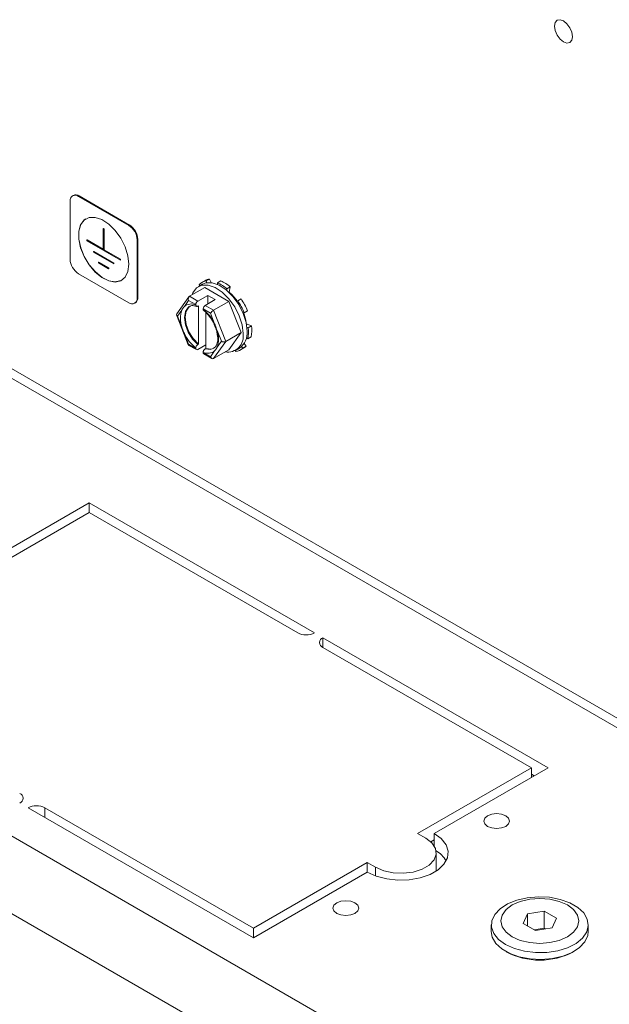
# Model space of a CAD drawing. Units: inches. Extents: x 4 to 132, y 2 to 86.
# Drawn here: x 107 to 111, y 62 to 67 of the extents above; entities that cross this region are included whole.
import ezdxf

# ---------------------------------------------------------------- set-up
doc = ezdxf.new("R2010")
doc.units = ezdxf.units.IN
doc.header["$MEASUREMENT"] = 0

msp = doc.modelspace()

# ---------------------------------------------------------------- linework, layer by layer
at = {"color": 7, "linetype": 'Continuous', "lineweight": 15, "ltscale": 8}
for p, q in [((107.7518, 66.1467), (107.7518, 65.8405)), ((107.7683, 66.1774), (107.7647, 66.1753)), ((107.796, 66.1722), (107.7995, 66.1743)), ((108.0611, 66.0192), (107.796, 66.1722)), ((108.0647, 66.0212), (107.7995, 66.1743)), ((107.9275, 66.0032), (107.9268, 66.0028)), ((107.9268, 66.0028), (107.9268, 65.8926)), ((107.9303, 66.0008), (107.9268, 66.0028)), ((107.931, 66.0012), (107.9275, 66.0032)), ((107.931, 66.0012), (107.9303, 66.0008)), ((107.9303, 65.8905), (107.9303, 66.0008)), ((107.931, 65.8909), (107.931, 66.0012)), ((108.0611, 66.0192), (108.0647, 66.0212)), ((107.8409, 65.943), (107.8402, 65.9426)), ((107.8402, 65.9426), (107.8402, 65.9385)), ((107.9268, 65.8926), (107.8402, 65.9426)), ((107.8402, 65.9385), (108.017, 65.8365)), ((107.9268, 65.8934), (107.8409, 65.943)), ((108.1053, 65.9426), (108.1089, 65.9447)), ((108.1053, 65.6364), (108.1053, 65.9426)), ((108.1089, 65.6384), (108.1089, 65.9447)), ((107.931, 65.8909), (107.9303, 65.8905)), ((108.017, 65.8405), (107.9303, 65.8905)), ((108.0177, 65.8409), (107.931, 65.8909)), ((107.8762, 65.8818), (107.8755, 65.8813)), ((107.9816, 65.8201), (107.8755, 65.8813)), ((107.8755, 65.8813), (107.8755, 65.8773)), ((107.8755, 65.8773), (107.9816, 65.816)), ((107.9823, 65.8205), (107.8762, 65.8818)), ((108.0177, 65.8409), (108.017, 65.8405)), ((108.017, 65.8365), (108.017, 65.8405)), ((108.0177, 65.8369), (108.017, 65.8365)), ((108.0177, 65.8369), (108.0177, 65.8409)), ((107.9028, 65.8256), (107.902, 65.8252)), ((107.9551, 65.7946), (107.902, 65.8252)), ((107.902, 65.8252), (107.902, 65.8211)), ((107.902, 65.8211), (107.9551, 65.7905)), ((107.9558, 65.795), (107.9028, 65.8256)), ((107.9558, 65.795), (107.9551, 65.7946)), ((107.9551, 65.7905), (107.9551, 65.7946)), ((107.9558, 65.7909), (107.9551, 65.7905)), ((107.9558, 65.7909), (107.9558, 65.795)), ((107.9823, 65.8205), (107.9816, 65.8201)), ((107.9816, 65.816), (107.9816, 65.8201)), ((107.9823, 65.8164), (107.9816, 65.816)), ((107.9823, 65.8164), (107.9823, 65.8205)), ((107.796, 65.764), (108.0611, 65.6109)), ((108.4701, 65.7259), (108.4878, 65.7361)), ((108.4958, 65.7171), (108.4878, 65.7361)), ((108.3812, 65.6449), (108.4626, 65.6918)), ((108.4501, 65.7085), (108.4289, 65.6963)), ((108.4326, 65.708), (108.4373, 65.7012)), ((108.4628, 65.7274), (108.4451, 65.7172)), ((108.5901, 65.6182), (108.4626, 65.6918)), ((108.4739, 65.7168), (108.4701, 65.7259)), ((108.5288, 65.7165), (108.5464, 65.7267)), ((108.5288, 65.7165), (108.5297, 65.7079)), ((108.578, 65.6774), (108.5794, 65.6846)), ((108.5794, 65.6846), (108.5971, 65.6948)), ((108.5912, 65.6664), (108.5971, 65.6948)), ((108.1053, 65.6364), (108.1089, 65.6384)), ((108.378, 65.6418), (108.3146, 65.5516)), ((108.3812, 65.6449), (108.4256, 65.6193)), ((108.4786, 65.6499), (108.4256, 65.6193)), ((108.5175, 65.6274), (108.4645, 65.5968)), ((108.4786, 65.6499), (108.5175, 65.6274)), ((108.4786, 65.605), (108.4786, 65.6499)), ((108.5906, 65.6661), (108.5912, 65.6664)), ((108.6359, 65.6214), (108.6536, 65.6316)), ((108.0924, 65.6078), (108.0959, 65.6098)), ((108.3768, 65.623), (108.3546, 65.5914)), ((108.415, 65.6009), (108.3768, 65.623)), ((108.415, 65.6009), (108.415, 65.5997)), ((108.4291, 65.5954), (108.4256, 65.5933)), ((108.4291, 65.5954), (108.4291, 65.3921)), ((108.4539, 65.5773), (108.4539, 65.5784)), ((108.4921, 65.5564), (108.4539, 65.5784)), ((108.4645, 65.5968), (108.5088, 65.5712)), ((108.5088, 65.5712), (108.5901, 65.6182)), ((108.6539, 65.4538), (108.5901, 65.6182)), ((108.6359, 65.6214), (108.6316, 65.6174)), ((108.3139, 65.5463), (108.3752, 65.3883)), ((108.3413, 65.5725), (108.3191, 65.5409)), ((108.3191, 65.5409), (108.3413, 65.4838)), ((108.468, 65.3696), (108.468, 65.56)), ((108.5143, 65.4992), (108.4921, 65.5564)), ((108.5088, 65.5712), (108.5726, 65.4068)), ((108.6642, 65.5574), (108.6701, 65.5584)), ((108.6701, 65.5584), (108.6878, 65.5686)), ((108.709, 65.4886), (108.6815, 65.5003)), ((108.6913, 65.4784), (108.6843, 65.4814)), ((108.6913, 65.4784), (108.709, 65.4886)), ((108.3546, 65.4494), (108.3768, 65.3923)), ((108.5498, 65.4078), (108.5276, 65.4649)), ((108.5726, 65.4068), (108.6539, 65.4538)), ((108.5901, 65.363), (108.6539, 65.4538)), ((108.6821, 65.4269), (108.689, 65.4212)), ((108.689, 65.4212), (108.7067, 65.4314)), ((108.3755, 65.3879), (108.4181, 65.3634)), ((108.3768, 65.3923), (108.415, 65.3702)), ((108.415, 65.3714), (108.415, 65.3702)), ((108.4256, 65.39), (108.4291, 65.3921)), ((108.468, 65.3886), (108.4256, 65.3641)), ((108.468, 65.3696), (108.4645, 65.3676)), ((108.5726, 65.4068), (108.5088, 65.3161)), ((108.5276, 65.3762), (108.5498, 65.4078)), ((108.6238, 65.3585), (108.6451, 65.3708)), ((108.6501, 65.3621), (108.6677, 65.3723)), ((108.6625, 65.3713), (108.6569, 65.3795)), ((108.6625, 65.3713), (108.6802, 65.3815)), ((108.6802, 65.3815), (108.6702, 65.3961)), ((108.4539, 65.3478), (108.4539, 65.3489)), ((108.4539, 65.3478), (108.4921, 65.3257)), ((108.457, 65.3409), (108.4995, 65.3163)), ((108.4921, 65.3257), (108.5143, 65.3573)), ((108.5088, 65.3161), (108.5901, 65.363)), ((108.6231, 65.3581), (108.625, 65.3534)), ((107.8526, 64.5552), (107.2515, 64.2083)), ((109.0414, 63.8689), (107.8526, 64.5552)), ((107.8526, 64.5552), (107.8526, 64.5042)), ((107.2515, 64.1572), (107.8526, 64.5042)), ((107.8526, 64.5042), (108.953, 63.8689)), ((125.7229, 52.2431), (105.1107, 64.1423)), ((125.7229, 51.8349), (104.7572, 63.9382)), ((110.2744, 63.1571), (109.0856, 63.8434)), ((109.0856, 63.8434), (109.0856, 63.7924)), ((109.0856, 63.7924), (110.186, 63.1571)), ((110.186, 63.1571), (109.585, 62.8102)), ((109.6734, 62.8102), (110.2744, 63.1571)), ((110.186, 63.1571), (110.186, 63.1061)), ((110.186, 63.1227), (110.2004, 63.1144)), ((107.5299, 62.9454), (108.7188, 62.2591)), ((108.7188, 62.3101), (107.6183, 62.9454)), ((109.585, 62.8102), (109.6292, 62.7846)), ((109.6555, 62.7655), (109.6734, 62.7758)), ((109.6734, 62.8102), (109.6734, 62.7442)), ((109.6841, 62.6227), (109.6841, 62.7081)), ((109.3198, 62.6571), (108.7188, 62.3101)), ((109.364, 62.6316), (109.3198, 62.6571)), ((109.3198, 62.6571), (109.3198, 62.6061)), ((108.7188, 62.2591), (109.3198, 62.6061)), ((110.1659, 62.386), (110.1424, 62.3353)), ((110.2537, 62.3996), (110.1659, 62.386)), ((110.1659, 62.3217), (110.1659, 62.386)), ((110.318, 62.3625), (110.2537, 62.3996)), ((110.2537, 62.3098), (110.2537, 62.3996)), ((110.2945, 62.3118), (110.318, 62.3625)), ((108.7188, 62.3101), (108.7188, 62.2591)), ((109.9743, 62.3285), (109.9743, 62.2928)), ((110.1424, 62.3353), (110.2067, 62.2982)), ((110.2537, 62.3098), (110.2008, 62.3016)), ((110.2067, 62.2982), (110.2945, 62.3118)), ((110.2596, 62.3064), (110.2537, 62.3098)), ((110.4861, 62.2928), (110.4861, 62.3285))]:
    msp.add_line(p, q, dxfattribs=at)
at = {"color": 8, "linetype": 'Continuous', "lineweight": 15, "ltscale": 8}
for p, q in [((110.8671, 63.2857), (107.2471, 65.3755)), ((107.2032, 65.3499), (110.8671, 63.2347)), ((107.6183, 62.9454), (107.6183, 62.8944)), ((109.364, 62.6316), (109.364, 62.5858))]:
    msp.add_line(p, q, dxfattribs=at)
at = {"color": 7, "linetype": 'Continuous', "lineweight": 15, "ltscale": 8, "flags": 128}
for points in [[(110.307, 67.0705), (110.3107, 67.0472), (110.3211, 67.0231), (110.3367, 67.0021), (110.3551, 66.9872), (110.3735, 66.9808), (110.3891, 66.9839), (110.3995, 66.9959), (110.4032, 67.015), (110.3995, 67.0384), (110.3891, 67.0624), (110.3735, 67.0834), (110.3551, 67.0983), (110.3367, 67.1047), (110.3211, 67.1017), (110.3107, 67.0897), (110.307, 67.0705)], [(108.0611, 65.815), (108.0562, 65.8592), (108.0418, 65.9057), (108.0191, 65.9512), (107.9896, 65.9923), (107.9555, 66.0259), (107.9195, 66.0495), (107.8842, 66.0615), (107.8521, 66.0608), (107.8257, 66.0476), (107.807, 66.0228), (107.7972, 65.9882), (107.7972, 65.9465), (107.807, 65.9008), (107.8257, 65.8543), (107.8521, 65.8106), (107.8842, 65.7729), (107.9195, 65.744), (107.9555, 65.7261), (107.9896, 65.7204), (108.0191, 65.7274), (108.0418, 65.7466), (108.0562, 65.7766), (108.0611, 65.815)], [(107.8355, 66.0544), (107.8264, 66.048), (107.8077, 66.0232), (107.7979, 65.9886), (107.7979, 65.9469), (107.8077, 65.9012), (107.8264, 65.8547), (107.8528, 65.811), (107.8849, 65.7733), (107.9202, 65.7444), (107.9562, 65.7265), (107.9903, 65.7208), (108.0198, 65.7278), (108.023, 65.7296)], [(108.6642, 65.4478), (108.6591, 65.4937), (108.6442, 65.5421), (108.6205, 65.5894), (108.5898, 65.6322), (108.5544, 65.6671), (108.5169, 65.6917), (108.4802, 65.7041), (108.4468, 65.7034), (108.4194, 65.6896), (108.3999, 65.6638), (108.3955, 65.6531)], [(108.6855, 65.4601), (108.6803, 65.506), (108.6654, 65.5544), (108.6417, 65.6017), (108.611, 65.6444), (108.5756, 65.6794), (108.5382, 65.7039), (108.5014, 65.7163), (108.468, 65.7156), (108.4501, 65.7085)], [(108.3848, 65.5929), (108.3783, 65.5883), (108.3635, 65.5662), (108.3584, 65.5345), (108.3635, 65.497), (108.3783, 65.4579), (108.401, 65.4215), (108.4291, 65.3921)], [(108.468, 65.3696), (108.4961, 65.3666), (108.5123, 65.3721)], [(109.9541, 62.8477), (109.9761, 62.8392), (110.0022, 62.8362), (110.0282, 62.8392), (110.0502, 62.8477), (110.065, 62.8605), (110.0702, 62.8755), (110.065, 62.8905), (110.0502, 62.9032), (110.0282, 62.9117), (110.0022, 62.9147), (109.9761, 62.9117), (109.9541, 62.9032), (109.9393, 62.8905), (109.9342, 62.8755), (109.9393, 62.8605), (109.9541, 62.8477)], [(109.3198, 62.6061), (109.3672, 62.5846), (109.4222, 62.5703), (109.4815, 62.5641), (109.5416, 62.5662), (109.5992, 62.5765), (109.6508, 62.5945), (109.6934, 62.6191), (109.7245, 62.6489), (109.7425, 62.6821), (109.7461, 62.7168), (109.7353, 62.751), (109.7105, 62.7828), (109.6734, 62.8102)], [(109.6292, 62.7846), (109.6611, 62.76), (109.6798, 62.7311), (109.6836, 62.7004), (109.6723, 62.6703), (109.6467, 62.6432), (109.6089, 62.6215), (109.5621, 62.6067), (109.5099, 62.6001), (109.4567, 62.6023), (109.4067, 62.6131), (109.364, 62.6316)], [(109.6832, 62.6121), (109.6836, 62.615), (109.6841, 62.6227)], [(110.0492, 62.224), (110.0124, 62.2509), (109.9873, 62.282), (109.9753, 62.3156), (109.977, 62.3499), (109.9924, 62.383), (110.0206, 62.4132), (110.0601, 62.4388), (110.1087, 62.4585), (110.164, 62.4712), (110.2228, 62.4761), (110.2819, 62.4732), (110.3383, 62.4624), (110.3889, 62.4444), (110.4309, 62.4201), (110.4621, 62.3909), (110.4808, 62.3584), (110.486, 62.3242), (110.4774, 62.2902), (110.4554, 62.2584), (110.4214, 62.2303), (110.377, 62.2075), (110.3247, 62.1912), (110.2673, 62.1823), (110.2079, 62.1813), (110.1497, 62.1882), (110.0959, 62.2027), (110.0492, 62.224)], [(110.0846, 62.2648), (110.1272, 62.246), (110.1769, 62.2341), (110.2302, 62.23), (110.2835, 62.2341), (110.3331, 62.246), (110.3758, 62.2648), (110.4085, 62.2895), (110.4291, 62.3181), (110.4361, 62.3489), (110.4291, 62.3797), (110.4085, 62.4083), (110.3758, 62.4329), (110.3331, 62.4518), (110.2835, 62.4637), (110.2302, 62.4678), (110.1769, 62.4637), (110.1272, 62.4518), (110.0846, 62.4329), (110.0519, 62.4083), (110.0313, 62.3797), (110.0243, 62.3489), (110.0313, 62.3181), (110.0519, 62.2895), (110.0846, 62.2648)], [(109.1586, 62.3885), (109.1806, 62.38), (109.2067, 62.377), (109.2327, 62.38), (109.2547, 62.3885), (109.2695, 62.4012), (109.2747, 62.4162), (109.2695, 62.4313), (109.2547, 62.444), (109.2327, 62.4525), (109.2067, 62.4555), (109.1806, 62.4525), (109.1586, 62.444), (109.1438, 62.4313), (109.1387, 62.4162), (109.1438, 62.4012), (109.1586, 62.3885)], [(109.9743, 62.2928), (109.9796, 62.2629), (109.9983, 62.2303), (110.0295, 62.2011), (110.0715, 62.1769), (110.122, 62.1589), (110.1784, 62.1481), (110.2376, 62.1451), (110.2964, 62.1501), (110.3516, 62.1627), (110.4003, 62.1824), (110.4398, 62.208), (110.468, 62.2382), (110.4834, 62.2714), (110.4861, 62.2928)]]:
    msp.add_lwpolyline(points, dxfattribs=at)
at = {"color": 8, "linetype": 'Continuous', "lineweight": 15, "ltscale": 8, "flags": 128}
for points in [[(108.3802, 65.5903), (108.3747, 65.5862), (108.36, 65.5641), (108.3549, 65.5325), (108.36, 65.495), (108.3747, 65.4558), (108.3975, 65.4195), (108.4256, 65.39)], [(108.4645, 65.3676), (108.4926, 65.3646), (108.5098, 65.3707)]]:
    msp.add_lwpolyline(points, dxfattribs=at)
at = {"color": 7, "linetype": 'Continuous', "lineweight": 15, "ltscale": 64}
for centre, radius, start, end in [((107.7787, 66.1511), 0.0273, 50.7967, 189.214), ((107.7812, 66.1487), 0.0314, 54.3824, 114.3071), ((108.0094, 65.9382), 0.0961, 2.6055, 57.3945), ((108.0129, 65.9403), 0.0961, 2.6055, 57.3945), ((107.8477, 65.8449), 0.0961, 182.6055, 237.3945), ((108.4981, 65.6657), 0.0711, 98.3663, 119.8245), ((108.4801, 65.6566), 0.07, 98.2246, 132.7239), ((108.4456, 65.5283), 0.2058, 49.4157, 66.1522), ((108.4632, 65.5385), 0.2058, 49.4157, 66.1522), ((108.0784, 65.632), 0.0273, 230.7967, 9.214), ((108.0783, 65.6351), 0.0308, 305.0133, 6.2988), ((108.4286, 65.476), 0.2504, 34.9721, 49.5116), ((108.3627, 65.433), 0.3522, 22.6458, 34.3275), ((108.3915, 65.5468), 0.0579, 66.08, 129.6065), ((108.438, 65.5999), 0.0231, 122.6055, 177.3945), ((108.4769, 65.5774), 0.0231, 122.6055, 177.3945), ((108.3078, 65.4019), 0.2282, 25.2461, 50.2191), ((108.3451, 65.4228), 0.3522, 22.6458, 34.3275), ((108.4655, 65.5281), 0.1319, 160.3522, 199.6478), ((108.4494, 65.4732), 0.2334, 7.705, 21.2657), ((108.513, 65.457), 0.1796, 348.5126, 6.843), ((108.5306, 65.4672), 0.1796, 348.5126, 6.843), ((108.561, 65.5468), 0.2282, 205.2461, 230.2191), ((108.4034, 65.4206), 0.1319, 340.3522, 19.6478), ((108.5825, 65.4332), 0.083, 261.155, 10.0979), ((108.5888, 65.45), 0.0972, 305.3793, 5.9329), ((108.4214, 65.3692), 0.00655, 170.786, 309.2033), ((108.615, 65.4227), 0.07, 278.2246, 312.7239), ((108.633, 65.4324), 0.0694, 300.0385, 312.8416), ((108.4612, 65.347), 0.00739, 173.7012, 234.9867), ((108.4774, 65.4019), 0.0579, 246.08, 309.6065), ((108.9972, 63.9542), 0.0961, 242.6097, 297.3903), ((109.0953, 63.8179), 0.0273, 110.7834, 249.2166), ((107.4761, 62.9964), 0.0273, 290.7834, 69.2166), ((107.5741, 62.8601), 0.0961, 62.6097, 117.3903), ((109.6101, 62.595), 0.1437, 29.3272, 59.4426), ((110.2302, 62.5139), 0.3725, 241.5669, 298.4331)]:
    msp.add_arc(centre, radius, start, end, dxfattribs=at)
for centre, major_axis, ratio, start_param, end_param in [((108.3874, 65.6291), (-0.0037, 0.0167), 0.697888, 0.217183, 1.787979), ((108.3297, 65.547), (0.0162, -0.002), 0.565682, 2.847641, 4.067487), ((108.5027, 65.5625), (0.012, 0.0103), 0.218443, 0.862085, 2.432882), ((108.3874, 65.3984), (0.012, 0.0103), 0.218443, 2.432882, 3.064824), ((108.5604, 65.4139), (0.0162, -0.002), 0.565682, 4.067487, 5.638283), ((108.5027, 65.3318), (-0.0037, 0.0167), 0.697888, 1.787979, 3.358776)]:
    msp.add_ellipse(centre, major_axis=major_axis, ratio=ratio, start_param=start_param, end_param=end_param, dxfattribs=at)
at = {"color": 7, "linetype": 'Continuous', "lineweight": 15, "ltscale": 8}
for points, knots in [([(108.3413, 65.5725), (108.3413, 65.5725), (108.3416, 65.5731), (108.3424, 65.5744), (108.3464, 65.5811), (108.3505, 65.5868), (108.3545, 65.5914), (108.3546, 65.5914)], [0, 0, 0, 0, 0.01122, 0.082442, 0.191486, 0.98878, 1, 1, 1, 1]), ([(108.3809, 65.5895), (108.3823, 65.5907), (108.3881, 65.5957), (108.4016, 65.5968), (108.4159, 65.5929), (108.422, 65.5912)], [0, 0, 0, 0, 0.147843, 0.632662, 1, 1, 1, 1]), ([(108.415, 65.5997), (108.4151, 65.5984), (108.4153, 65.5957), (108.4172, 65.593), (108.42, 65.5917), (108.423, 65.592), (108.4249, 65.593), (108.4256, 65.5933)], [0, 0, 0, 0, 0.220281, 0.440609, 0.659333, 0.873707, 1, 1, 1, 1]), ([(108.4566, 65.5708), (108.4562, 65.571), (108.455, 65.5717), (108.4541, 65.574), (108.4539, 65.5763), (108.4539, 65.5773)], [0, 0, 0, 0, 0.188968, 0.660054, 1, 1, 1, 1]), ([(108.4536, 65.5729), (108.4582, 65.569), (108.4718, 65.5576), (108.4924, 65.5324), (108.5078, 65.5092), (108.5123, 65.4969), (108.5123, 65.4967)], [0, 0, 0, 0, 0.2031481, 0.5970312, 0.9935322, 1, 1, 1, 1]), ([(108.3546, 65.4494), (108.3545, 65.4496), (108.3541, 65.4505), (108.3532, 65.4527), (108.3485, 65.4638), (108.3445, 65.4744), (108.3413, 65.4836), (108.3413, 65.4838)], [0, 0, 0, 0, 0.01122, 0.082441, 0.191484, 0.988778, 1, 1, 1, 1]), ([(108.5123, 65.4967), (108.5176, 65.4846), (108.525, 65.4677), (108.527, 65.452), (108.5275, 65.4475)], [0, 0, 0, 0, 0.713993, 1, 1, 1, 1]), ([(108.5143, 65.4992), (108.5143, 65.4991), (108.5147, 65.4982), (108.5157, 65.496), (108.5204, 65.4849), (108.5244, 65.4743), (108.5275, 65.465), (108.5276, 65.4649)], [0, 0, 0, 0, 0.01122, 0.082441, 0.191484, 0.988778, 1, 1, 1, 1]), ([(108.5275, 65.4475), (108.5288, 65.4405), (108.5324, 65.422), (108.5289, 65.3975), (108.5208, 65.3787), (108.5126, 65.3736), (108.5091, 65.3714)], [0, 0, 0, 0, 0.184056, 0.485549, 0.785292, 1, 1, 1, 1]), ([(108.4256, 65.39), (108.4244, 65.3892), (108.4221, 65.3876), (108.4189, 65.3837), (108.4165, 65.3792), (108.4152, 65.3749), (108.415, 65.3724), (108.415, 65.3714)], [0, 0, 0, 0, 0.208836, 0.417591, 0.628666, 0.844354, 1, 1, 1, 1]), ([(108.4539, 65.3489), (108.454, 65.3504), (108.4542, 65.3534), (108.4561, 65.3583), (108.4589, 65.3628), (108.4619, 65.3659), (108.4638, 65.3671), (108.4645, 65.3676)], [0, 0, 0, 0, 0.220281, 0.440609, 0.659333, 0.873707, 1, 1, 1, 1]), ([(108.5143, 65.3573), (108.5143, 65.3573), (108.5183, 65.3619), (108.5225, 65.3676), (108.5265, 65.3742), (108.5272, 65.3756), (108.5275, 65.3761), (108.5276, 65.3762)], [0, 0, 0, 0, 0.0112201, 0.808514, 0.9175581, 0.9887799, 1, 1, 1, 1])]:
    msp.add_open_spline(points, degree=3, knots=knots, dxfattribs=at)

doc.saveas('drawing.dxf')
